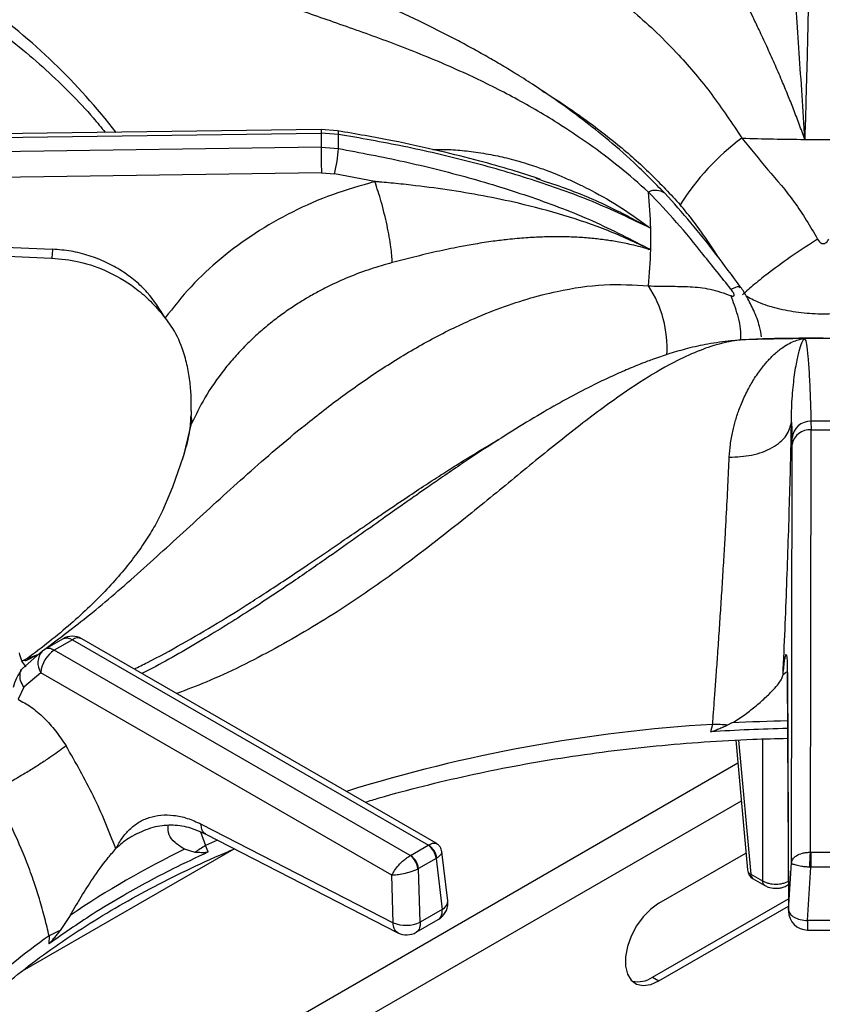
# Model space of a CAD drawing. Units: millimetres. Extents: x 0 to 420, y 0 to 297.
# Drawn here: x 339 to 350, y 223 to 236 of the extents above; entities that cross this region are included whole.
import ezdxf

# ---------------------------------------------------------------- set-up
doc = ezdxf.new("R2010")
doc.units = ezdxf.units.MM

msp = doc.modelspace()

# ---------------------------------------------------------------- linework, layer by layer
at = {"color": 7, "linetype": 'Continuous', "lineweight": 25}
for p, q in [((334.0056, 234.661), (343.3804, 234.7897)), ((343.3813, 234.8356), (334.0271, 234.7072)), ((343.3804, 234.7897), (343.3804, 234.6057)), ((343.6081, 234.7724), (343.3804, 234.7897)), ((343.5973, 234.819), (343.3813, 234.8356)), ((343.3804, 234.6057), (334.0056, 234.4672)), ((343.3804, 234.6057), (343.6081, 234.5868)), ((343.3848, 234.2682), (334.0999, 234.131)), ((343.3848, 234.2682), (343.5555, 234.2541)), ((344.0874, 234.1518), (343.5555, 234.2541)), ((346.1985, 234.1968), (346.2544, 234.1779)), ((334.0371, 233.5229), (339.8546, 233.2648)), ((347.6877, 233.2671), (347.6894, 233.2579)), ((347.6877, 233.2671), (347.7076, 233.2588)), ((348.8871, 232.0687), (348.7614, 232.0597)), ((349.0954, 232.0829), (348.9051, 232.0747)), ((349.7263, 232.0903), (349.712, 232.0902)), ((349.7302, 232.0912), (349.7263, 232.0903)), ((341.676, 231.1419), (341.6736, 231.0823)), ((341.6636, 230.9209), (341.6637, 230.9209)), ((349.5563, 230.9947), (349.5627, 230.7863)), ((349.8046, 225.3466), (349.8132, 230.8922)), ((349.8118, 231.0055), (349.8132, 230.8922)), ((349.8132, 230.8922), (350.1318, 230.8922)), ((349.5635, 230.7013), (349.5627, 230.7863)), ((349.555, 225.2089), (349.5635, 230.7013)), ((339.752, 228.0116), (339.9897, 228.1488)), ((340.1159, 228.1372), (339.8783, 228)), ((340.1159, 228.1372), (344.7886, 225.4397)), ((344.8918, 225.4646), (340.2409, 228.1496)), ((339.7225, 227.9897), (339.4605, 227.7596)), ((339.7225, 227.9897), (339.752, 228.0116)), ((344.551, 225.3025), (339.8783, 228)), ((339.7018, 227.7046), (339.4797, 227.5129)), ((344.3097, 225.0445), (339.7018, 227.7046)), ((349.5011, 227.6838), (349.5171, 224.5743)), ((349.5014, 227.6958), (349.5174, 224.5863)), ((339.4797, 227.5129), (339.4019, 227.3552)), ((348.5207, 227.0259), (348.493, 226.9275)), ((348.7741, 227.0442), (348.7179, 227.0156)), ((348.824, 226.8183), (348.9786, 225.1145)), ((341.805, 225.7167), (344.3274, 224.4207)), ((340.9442, 225.581), (340.8942, 225.5515)), ((341.8675, 225.5855), (344.3899, 224.2895)), ((339.463, 223.7903), (342.2406, 225.3938)), ((341.7276, 225.344), (341.5887, 225.3853)), ((341.8974, 225.3502), (341.8622, 225.4337)), ((344.5544, 225.3045), (344.7853, 225.4377)), ((344.7886, 225.4397), (344.7853, 225.4377)), ((345.0428, 224.7092), (344.9662, 225.3519)), ((347.8158, 224.6771), (348.9584, 225.3367)), ((349.8094, 225.3465), (349.8046, 225.3466)), ((349.8094, 225.3465), (349.8094, 225.15)), ((349.8094, 225.3465), (350.1356, 225.3465)), ((344.5544, 225.3045), (344.551, 225.3025)), ((344.8909, 225.2649), (344.6601, 225.1316)), ((344.8909, 225.2649), (344.8992, 225.2702)), ((344.8909, 225.2649), (344.9706, 224.5958)), ((349.5174, 224.5862), (349.555, 225.2089)), ((344.6514, 225.1272), (344.6601, 225.1316)), ((344.6801, 224.4281), (344.6601, 225.1316)), ((349.7671, 224.4496), (349.8094, 225.15)), ((349.7975, 225.1505), (349.8094, 225.15)), ((350.1356, 225.15), (349.8094, 225.15)), ((344.3274, 224.4207), (344.3097, 225.0445)), ((349.0221, 225.0605), (349.1744, 224.9725)), ((349.053, 224.9981), (349.2054, 224.9102)), ((349.4966, 224.9102), (349.5153, 224.921)), ((347.731, 223.7054), (349.5162, 224.736)), ((344.9706, 224.5958), (344.6801, 224.4281)), ((347.8158, 223.6564), (349.5167, 224.6383)), ((340.0864, 224.5181), (339.9539, 224.3201)), ((344.6291, 224.2955), (344.919, 224.4629)), ((350.178, 224.4496), (349.7671, 224.4496)), ((349.7675, 224.3256), (350.1775, 224.3256)), ((339.8095, 224.2487), (339.8057, 224.1427)), ((347.731, 223.7054), (347.8158, 223.6564))]:
    msp.add_line(p, q, dxfattribs=at)
at = {"color": 8, "linetype": 'Continuous', "lineweight": 25}
for p, q in [((341.668, 230.9174), (341.6805, 230.9747)), ((339.4924, 227.8776), (339.6618, 227.942)), ((339.4982, 227.8581), (339.6618, 227.942)), ((349.4888, 227.713), (349.4455, 227.6783)), ((349.5076, 227.6515), (349.5014, 227.6958)), ((348.8623, 226.8204), (349.0221, 225.0605)), ((349.1744, 226.834), (349.1744, 224.9725)), ((348.8514, 226.516), (341.8941, 222.4996)), ((348.8965, 226.0194), (342.7783, 222.4875)), ((341.7959, 225.6132), (341.8622, 225.4337)), ((342.0224, 225.5063), (341.8622, 225.4337))]:
    msp.add_line(p, q, dxfattribs=at)
at = {"color": 8, "linetype": 'Continuous', "lineweight": 25, "flags": 128}
for points in [[(343.5973, 234.819), (343.5983, 234.8187), (343.6033, 234.8116), (343.6066, 234.796), (343.6081, 234.7724)], [(341.5722, 230.5357), (341.5786, 230.5573), (341.6805, 230.9747)], [(349.4966, 224.9102), (349.5078, 224.919), (349.5157, 224.9292)]]:
    msp.add_lwpolyline(points, dxfattribs=at)
at = {"color": 7, "linetype": 'Continuous', "lineweight": 25, "flags": 128}
for points in [[(334.026, 233.4066), (336.6583, 233.2898), (339.8435, 233.1485)], [(348.9051, 232.0747), (348.7777, 232.0629), (348.7614, 232.0597)], [(341.3011, 229.8323), (341.4363, 230.1438), (341.5722, 230.5357)], [(347.8158, 224.6771), (347.7101, 224.6012), (347.6105, 224.5), (347.5228, 224.3795), (347.4521, 224.2467), (347.4026, 224.1091), (347.3771, 223.975), (347.3771, 223.8519), (347.4026, 223.7472), (347.4521, 223.6668), (347.5228, 223.6155), (347.6105, 223.5963), (347.7101, 223.6102), (347.8158, 223.6564)]]:
    msp.add_lwpolyline(points, dxfattribs=at)
at = {"color": 8, "linetype": 'Continuous', "lineweight": 25}
for centre, radius, start, end in [((334.1759, 229.7837), 8.2199, 37.59614, 54.73054), ((343.7572, 234.805), 0.3771, 175.34797, 182.32353), ((347.7728, 233.83), 0.2073, 54.74475, 116.8648), ((346.4387, 231.9677), 1.4841, 356.4562, 33.29644), ((340.189, 228.0371), 0.1239, 65.2021, 126.10836), ((339.8965, 227.8337), 0.2337, 138.14502, 213.53801), ((349.7308, 206.8442), 20.2179, 93.43146, 107.31844), ((349.9705, 204.6973), 22.3789, 91.19269, 93.06451), ((349.0489, 225.1265), 0.0713, 189.75684, 247.90784), ((349.094, 225.0573), 0.072, 177.47922, 235.28496), ((349.2463, 224.9693), 0.072, 177.47613, 235.32369), ((344.9199, 224.7078), 0.1229, 294.3915, 0.69361), ((344.4947, 217.6013), 8.1326, 125.1768, 142.49652)]:
    msp.add_arc(centre, radius, start, end, dxfattribs=at)
at = {"color": 7, "linetype": 'Continuous', "lineweight": 25}
for centre, radius, start, end in [((338.6598, 234.6796), 4.9491, 358.92558, 1.07445), ((350.7609, 232.1933), 3.1372, 126.26854, 148.19283), ((349.972, 267.4887), 32.7834, 268.13497, 269.57737), ((349.9725, 267.5299), 32.8246, 269.57706, 270.42293), ((364.4815, 234.7097), 21.1013, 180.28226, 181.19887), ((341.8637, 234.6919), 1.7475, 345.4927, 356.55279), ((341.3695, 233.3978), 6.3397, 1.27174, 5.58544), ((341.3933, 233.3986), 6.3159, 358.73102, 1.26901), ((341.3695, 233.3995), 6.3397, 354.41456, 358.72829), ((349.972, 199.3086), 32.7834, 90.42262, 91.86503), ((349.9725, 199.2674), 32.8246, 89.57706, 90.42293), ((341.4206, 231.012), 0.2626, 351.83219, 15.53094), ((349.8045, 230.7626), 0.243, 88.297, 174.40678), ((349.7927, 230.6603), 0.2328, 84.9539, 169.85313), ((349.9725, 205.2834), 25.7225, 89.64191, 90.35807), ((340.1159, 227.9331), 0.25, 60.00269, 119.87844), ((340.0876, 227.6745), 0.3869, 122.73408, 175.53351), ((348.4522, 223.8154), 3.2112, 85.25367, 88.77899), ((349.9692, 204.6146), 22.3617, 91.19184, 93.78514), ((346.9272, 214.4029), 12.2113, 115.92427, 124.07023), ((342.4634, 224.385), 1.2088, 119.82818, 127.49968), ((344.659, 225.2418), 0.2331, 5.689, 57.19914), ((344.6762, 225.2456), 0.2243, 6.30055, 59.937), ((344.4093, 225.1049), 0.2431, 5.25061, 54.36586), ((344.4282, 225.1085), 0.2331, 5.689, 57.19914), ((349.128, 225.128), 0.15, 185.18641, 240.00269), ((344.7945, 224.6797), 0.25, 0, 6.78963), ((344.7945, 224.6797), 0.25, 299.95734, 0), ((349.7671, 224.5756), 0.25, 180.43555, 270.11062), ((344.4953, 224.829), 0.4414, 247.64628, 294.74388), ((340.5082, 223.0177), 1.4155, 113.05459, 119.5789), ((344.504, 224.512), 0.25, 242.86609, 300.10084), ((347.5396, 223.9863), 0.3399, 257.1139, 304.26307)]:
    msp.add_arc(centre, radius, start, end, dxfattribs=at)
for points, knots in [([(347.8924, 233.9992), (347.7573, 234.1366), (347.5015, 234.3968), (347.1231, 234.7242), (346.7839, 234.9924), (346.4753, 235.2165), (346.2029, 235.4007), (345.9649, 235.5521), (345.7561, 235.6787), (345.5578, 235.7939), (345.358, 235.9054), (345.0628, 236.0638), (344.6568, 236.2682), (344.2065, 236.4786), (343.7981, 236.6617), (343.4367, 236.8206), (343.0859, 236.9748), (342.7756, 237.1132), (342.5596, 237.2119), (342.4169, 237.2783), (342.3082, 237.3296), (342.1694, 237.396), (341.9877, 237.485), (341.7377, 237.6114), (341.4101, 237.7849), (340.9949, 238.0209), (340.5254, 238.3072), (340.193, 238.532), (340.0241, 238.6463)], [0, 0, 0, 0, 0.0524102, 0.0992301, 0.140918, 0.1775767, 0.21248, 0.240884, 0.2650805, 0.2893852, 0.3139375, 0.338758, 0.398436, 0.4638674, 0.5078074, 0.5549441, 0.6041251, 0.6456796, 0.6773377, 0.6894464, 0.7020619, 0.7201834, 0.7439113, 0.7732847, 0.8180258, 0.8718169, 0.9348635, 1, 1, 1, 1]), ([(347.6791, 234.0149), (347.5526, 234.126), (347.2982, 234.3495), (346.8973, 234.6494), (346.4274, 234.9641), (345.8899, 235.2746), (345.2389, 235.5961), (344.5487, 235.8853), (343.8387, 236.1449), (343.1234, 236.3916), (342.4093, 236.649), (341.6951, 236.9574), (341.0087, 237.3367), (340.3326, 237.8065), (339.888, 238.1927), (339.662, 238.3889)], [0, 0, 0, 0, 0.0442562, 0.0889674, 0.1341683, 0.1990412, 0.2639449, 0.3473595, 0.4300417, 0.5112236, 0.6085548, 0.7052051, 0.8014738, 0.899086, 1, 1, 1, 1]), ([(349.8118, 238.3537), (349.8084, 238.1359), (349.8017, 237.6995), (349.7886, 237.0065), (349.7728, 236.2803), (349.754, 235.5185), (349.7382, 234.9774), (349.7302, 234.7061)], [0, 0, 0, 0, 0.1994564, 0.3997489, 0.5997901, 0.7993196, 1, 1, 1, 1]), ([(349.7302, 234.7061), (349.7186, 234.9002), (349.6953, 235.2906), (349.6572, 235.8449), (349.6145, 236.4653), (349.5685, 237.1307), (349.5604, 237.5702), (349.5564, 237.789)], [0, 0, 0, 0, 0.164255, 0.330265, 0.4969515, 0.7494974, 1, 1, 1, 1]), ([(336.4859, 237.6372), (336.5935, 237.5919), (336.8723, 237.4745), (337.3006, 237.2692), (337.7717, 237.0238), (338.2199, 236.7653), (338.6452, 236.495), (339.0463, 236.2136), (339.4223, 235.9217), (339.7727, 235.6203), (340.0952, 235.3097), (340.3546, 235.035), (340.4946, 234.8615), (340.5469, 234.7967)], [0, 0, 0, 0, 0.0614275, 0.1592886, 0.2571187, 0.3549213, 0.4527022, 0.5504705, 0.6482366, 0.7460149, 0.8438273, 0.9417023, 1, 1, 1, 1]), ([(349.7302, 234.7061), (349.7063, 234.7728), (349.6576, 234.9081), (349.5833, 235.1023), (349.5071, 235.2937), (349.4235, 235.495), (349.3304, 235.7097), (349.2298, 235.9325), (349.1362, 236.1326), (349.0575, 236.2978), (348.9895, 236.4394), (348.9295, 236.5651), (348.8655, 236.7017), (348.8072, 236.835), (348.758, 236.964), (348.7455, 237.0321), (348.7394, 237.0656)], [0, 0, 0, 0, 0.0618843, 0.1256343, 0.1865712, 0.2510795, 0.3314967, 0.4155895, 0.5018255, 0.5710678, 0.6265489, 0.6932684, 0.7520091, 0.8376075, 0.9201111, 1, 1, 1, 1]), ([(346.2561, 234.1829), (346.2431, 234.1873), (346.1217, 234.2287), (345.8584, 234.3104), (345.4336, 234.4321), (344.9104, 234.563), (344.2887, 234.6984), (343.838, 234.777), (343.5973, 234.819)], [0, 0, 0, 0, 0.01526162, 0.14258973, 0.30490879, 0.50242183, 0.73422066, 1, 1, 1, 1]), ([(347.7076, 233.5385), (347.4555, 233.6597), (346.9526, 233.9013), (346.145, 234.186), (345.3158, 234.4244), (344.4686, 234.6207), (343.8945, 234.7219), (343.6081, 234.7724)], [0, 0, 0, 0, 0.2006804, 0.4002099, 0.6002511, 0.8005436, 1, 1, 1, 1]), ([(348.9051, 234.7226), (349.0174, 234.5843), (349.243, 234.3067), (349.6097, 233.8892), (349.801, 233.5636), (349.8982, 233.3983)], [0, 0, 0, 0, 0.3281024, 0.6588073, 1, 1, 1, 1]), ([(343.6081, 234.5868), (343.896, 234.532), (344.4717, 234.4225), (345.3201, 234.211), (346.1482, 233.9542), (346.9547, 233.6493), (347.4563, 233.3892), (347.7077, 233.2589)], [0, 0, 0, 0, 0.2004945, 0.4009545, 0.6004983, 0.799741, 1, 1, 1, 1]), ([(344.087, 234.1517), (343.9001, 234.0985), (343.5259, 233.9919), (342.999, 233.7602), (342.5071, 233.4803), (342.061, 233.1504), (341.6606, 232.7796), (341.4423, 232.5011), (341.333, 232.3616)], [0, 0, 0, 0, 0.1664559, 0.3332253, 0.5000166, 0.6664566, 0.8329805, 1, 1, 1, 1]), ([(344.3156, 233.0884), (344.3119, 233.1517), (344.3062, 233.2489), (344.2772, 233.4278), (344.2477, 233.5777), (344.2114, 233.7338), (344.159, 233.9342), (344.1155, 234.066), (344.0872, 234.1517)], [0, 0, 0, 0, 0.2398336, 0.3686023, 0.4999995, 0.6313968, 0.7601657, 1, 1, 1, 1]), ([(347.6878, 233.2672), (347.5086, 233.3507), (347.1488, 233.5183), (346.5713, 233.7133), (345.8706, 233.9006), (345.1963, 234.0258), (344.6326, 234.0989), (344.346, 234.1286), (344.2012, 234.142), (344.1374, 234.1475), (344.1094, 234.15), (344.0971, 234.151), (344.0912, 234.1515), (344.0885, 234.1517), (344.0874, 234.1518)], [0, 0, 0, 0, 0.1645286, 0.3303746, 0.4970876, 0.749576, 0.8753068, 0.9452046, 0.9759006, 0.9893965, 0.9953327, 0.9979443, 0.9990933, 1, 1, 1, 1]), ([(348.7603, 232.7414), (348.639, 232.8928), (348.4001, 233.1909), (348.0537, 233.6202), (347.8036, 233.8836), (347.6791, 234.0149)], [0, 0, 0, 0, 0.3411927, 0.6718976, 1, 1, 1, 1]), ([(348.8884, 232.7674), (348.7805, 232.9125), (348.5666, 233.2005), (348.2396, 233.6148), (348.0081, 233.8711), (347.8924, 233.9992)], [0, 0, 0, 0, 0.3369132, 0.6683988, 1, 1, 1, 1]), ([(347.6894, 233.2579), (347.6514, 233.2703), (347.5743, 233.2954), (347.4345, 233.3289), (347.2749, 233.3617), (347.0934, 233.3896), (346.9106, 233.41), (346.7115, 233.4238), (346.5026, 233.4293), (346.2874, 233.426), (346.0658, 233.4143), (345.8498, 233.3947), (345.6266, 233.3672), (345.414, 233.3347), (345.1671, 233.2901), (344.8978, 233.2335), (344.603, 233.1634), (344.4097, 233.1129), (344.3157, 233.0884)], [0, 0, 0, 0, 0.0382958, 0.0777733, 0.1398035, 0.1940381, 0.2509352, 0.3106599, 0.3768001, 0.4393256, 0.5016786, 0.5709302, 0.6264497, 0.6931285, 0.7519497, 0.8354666, 0.9200387, 1, 1, 1, 1]), ([(349.8982, 233.3983), (349.7903, 233.3278), (349.5713, 233.1845), (349.2899, 232.9799), (349.065, 232.8034), (348.9634, 232.7123), (348.9133, 232.6675)], [0, 0, 0, 0, 0.2761442, 0.5609399, 0.7838558, 1, 1, 1, 1]), ([(349.8982, 233.3983), (349.9032, 233.3894), (349.9126, 233.3728), (349.931, 233.353), (349.9511, 233.3404), (349.9727, 233.3359), (349.9942, 233.3405), (350.0142, 233.3532), (350.0325, 233.3728), (350.0418, 233.3894), (350.0469, 233.3983)], [0, 0, 0, 0, 0.1530743, 0.2845166, 0.3982467, 0.5010955, 0.6034242, 0.7163237, 0.8472064, 1, 1, 1, 1]), ([(341.333, 232.3616), (341.2615, 232.4771), (341.1529, 232.6528), (340.9441, 232.8505), (340.7636, 232.9842), (340.5604, 233.096), (340.337, 233.1835), (340.1001, 233.2445), (339.9361, 233.2581), (339.8546, 233.2648)], [0, 0, 0, 0, 0.24001386, 0.36492573, 0.48780394, 0.61474515, 0.74279691, 0.87208264, 1, 1, 1, 1]), ([(339.8435, 233.1485), (339.964, 233.1365), (340.2233, 233.1108), (340.6151, 232.9701), (340.9331, 232.7729), (341.1731, 232.5591), (341.2787, 232.4286), (341.333, 232.3616)], [0, 0, 0, 0, 0.2040694, 0.4390268, 0.70338, 0.8475347, 1, 1, 1, 1]), ([(344.3156, 233.0884), (344.2199, 233.0613), (344.026, 233.0063), (343.7417, 232.8991), (343.506, 232.7925), (343.3158, 232.6934), (343.1669, 232.6082), (343.0161, 232.5133), (342.8642, 232.4082), (342.7122, 232.2922), (342.5534, 232.1582), (342.3968, 232.0101), (342.2458, 231.8496), (342.057, 231.623), (341.856, 231.3348), (341.7358, 231.0881), (341.6805, 230.9747)], [0, 0, 0, 0, 0.0810595, 0.164164, 0.2493121, 0.2950287, 0.3429148, 0.3929692, 0.445191, 0.4995789, 0.556304, 0.6239672, 0.6866276, 0.7492778, 0.8847522, 1, 1, 1, 1]), ([(347.6791, 232.7824), (347.7743, 232.781), (347.9642, 232.7782), (348.2259, 232.7748), (348.4902, 232.7495), (348.6694, 232.6872), (348.7603, 232.6556)], [0, 0, 0, 0, 0.2480337, 0.4948546, 0.7437559, 1, 1, 1, 1]), ([(348.7603, 232.6556), (348.7666, 232.6532), (348.7783, 232.6488), (348.7922, 232.6477), (348.801, 232.6517), (348.8042, 232.6614), (348.8011, 232.6765), (348.7922, 232.6957), (348.7784, 232.718), (348.7666, 232.7332), (348.7603, 232.7414)], [0, 0, 0, 0, 0.1527936, 0.2836763, 0.3965758, 0.4989045, 0.6017533, 0.7154834, 0.8469257, 1, 1, 1, 1]), ([(349.163, 232.1125), (349.1556, 232.158), (349.1373, 232.2719), (349.067, 232.4508), (348.9895, 232.6072), (348.9296, 232.7083), (348.9021, 232.7477), (348.8884, 232.7674)], [0, 0, 0, 0, 0.1999213, 0.4999394, 0.7570192, 0.8784401, 1, 1, 1, 1]), ([(341.676, 231.1419), (341.6766, 231.2057), (341.6778, 231.3352), (341.6598, 231.5414), (341.6231, 231.7534), (341.5517, 232.0001), (341.4525, 232.2123), (341.3609, 232.3267), (341.333, 232.3616)], [0, 0, 0, 0, 0.1518654, 0.3076843, 0.4714631, 0.6389766, 0.8898986, 1, 1, 1, 1]), ([(348.7614, 232.0597), (348.6614, 232.0486), (348.4769, 232.0282), (348.206, 231.9661), (347.9714, 231.899), (347.7781, 231.834), (347.6281, 231.7784), (347.5117, 231.7325), (347.4112, 231.6909), (347.3087, 231.6467), (347.1466, 231.5738), (346.9108, 231.4602), (346.5988, 231.2959), (346.2525, 231.0989), (345.8934, 230.8807), (345.5403, 230.6543), (345.2356, 230.4515), (344.9885, 230.2832), (344.7945, 230.1492), (344.6167, 230.0253), (344.4205, 229.8875), (344.1691, 229.7099), (343.8483, 229.4826), (343.4567, 229.2064), (342.9928, 228.8848), (342.4538, 228.5244), (341.8369, 228.1407), (341.3518, 227.8565), (341.0735, 227.7185), (341.0274, 227.6956)], [0, 0, 0, 0, 0.04203253, 0.07753908, 0.1067988, 0.13191085, 0.14982952, 0.16199651, 0.17411117, 0.1868083, 0.20009079, 0.23493486, 0.27653216, 0.31942631, 0.36776045, 0.41456316, 0.45494509, 0.48470443, 0.50965502, 0.52992848, 0.5539277, 0.58708959, 0.62943028, 0.68099981, 0.74189082, 0.81219149, 0.8921692, 0.98211285, 1, 1, 1, 1]), ([(348.7393, 230.5347), (348.7433, 230.5904), (348.7517, 230.7075), (348.7815, 230.8688), (348.8221, 231.0262), (348.8648, 231.1526), (348.9074, 231.2591), (348.9468, 231.3466), (348.9871, 231.4265), (349.0293, 231.5019), (349.0742, 231.5754), (349.1252, 231.6506), (349.1754, 231.7172), (349.2211, 231.7726), (349.2652, 231.8214), (349.3141, 231.8709), (349.3669, 231.9184), (349.4324, 231.9702), (349.5065, 232.0184), (349.5874, 232.0574), (349.6474, 232.077), (349.6901, 232.0863), (349.7047, 232.0889), (349.712, 232.0902)], [0, 0, 0, 0, 0.0590109, 0.1239025, 0.1827643, 0.2480748, 0.2864173, 0.3282441, 0.3735747, 0.4077806, 0.4493624, 0.4983441, 0.5448476, 0.581179, 0.6165439, 0.6570899, 0.7048924, 0.7490828, 0.8210248, 0.890467, 0.9523648, 0.9760438, 1, 1, 1, 1]), ([(349.9725, 232.0961), (349.689, 232.0949), (349.3965, 232.0937), (349.1044, 232.0846), (349.0954, 232.0843)], [0, 0, 0, 0, 0.9692051, 1, 1, 1, 1]), ([(349.5563, 230.9946), (349.5563, 230.9951), (349.5563, 230.9959), (349.5563, 230.9972), (349.5563, 230.9992), (349.5563, 231.0027), (349.5562, 231.0091), (349.5561, 231.0204), (349.5561, 231.0404), (349.5563, 231.0759), (349.5573, 231.1382), (349.563, 231.2989), (349.5827, 231.5265), (349.6181, 231.7607), (349.6559, 231.9326), (349.6937, 232.0491), (349.7155, 232.0767), (349.7263, 232.0904)], [0, 0, 0, 0, 0.0006778, 0.0012072, 0.0021527, 0.003841, 0.0068562, 0.0122411, 0.0218595, 0.0390431, 0.069755, 0.12469, 0.313926, 0.5029317, 0.6696382, 0.8354778, 1, 1, 1, 1]), ([(349.7302, 232.0913), (349.7382, 232.0719), (349.754, 232.0333), (349.7728, 231.8618), (349.7886, 231.6314), (349.8016, 231.3456), (349.8084, 231.1189), (349.8118, 231.0055)], [0, 0, 0, 0, 0.200259, 0.3995017, 0.5990455, 0.7995055, 1, 1, 1, 1]), ([(341.6636, 230.9209), (341.6655, 230.9472), (341.6692, 231.0002), (341.6721, 231.0547), (341.6736, 231.0823)], [0, 0, 0, 0, 0.4945598, 1, 1, 1, 1]), ([(341.66, 230.9191), (341.6531, 230.8786), (341.6298, 230.7413), (341.5885, 230.6049), (341.5594, 230.5088)], [0, 0, 0, 0, 0.2948009, 1, 1, 1, 1]), ([(348.7393, 230.5347), (348.8386, 230.5385), (348.991, 230.5444), (349.1769, 230.5993), (349.306, 230.6576), (349.412, 230.7316), (349.5175, 230.8408), (349.541, 230.934), (349.5563, 230.9946)], [0, 0, 0, 0, 0.2398349, 0.3686034, 0.5000002, 0.6313969, 0.7601653, 1, 1, 1, 1]), ([(349.4455, 227.6783), (349.4542, 227.8759), (349.4714, 228.2706), (349.4944, 228.8593), (349.5148, 229.4349), (349.5321, 229.9888), (349.5464, 230.5164), (349.553, 230.8351), (349.5563, 230.9943)], [0, 0, 0, 0, 0.1670263, 0.333557, 0.4999835, 0.6667885, 0.833551, 1, 1, 1, 1]), ([(348.5207, 227.0259), (348.5254, 227.0891), (348.5355, 227.2237), (348.5515, 227.4408), (348.5691, 227.6846), (348.5885, 227.9598), (348.6087, 228.2557), (348.6293, 228.5635), (348.6492, 228.8756), (348.6681, 229.1835), (348.6853, 229.4771), (348.7037, 229.8049), (348.7224, 230.1633), (348.7337, 230.4124), (348.7393, 230.5347)], [0, 0, 0, 0, 0.0525174, 0.1118268, 0.1779315, 0.2508356, 0.3343638, 0.4168514, 0.5005176, 0.5899468, 0.6733609, 0.7507544, 0.8776741, 1, 1, 1, 1]), ([(341.2992, 229.8313), (341.2767, 229.7846), (341.2237, 229.6745), (341.1119, 229.4864), (340.9664, 229.2727), (340.7959, 229.0537), (340.6004, 228.8304), (340.3789, 228.6035), (340.1315, 228.3741), (339.856, 228.1433), (339.6395, 227.9747), (339.511, 227.8838), (339.4907, 227.8695)], [0, 0, 0, 0, 0.0887699, 0.2091302, 0.3248168, 0.4372786, 0.5476108, 0.6565667, 0.7646805, 0.8723383, 0.9798216, 1, 1, 1, 1]), ([(339.9897, 228.1488), (339.9991, 228.1531), (340.0174, 228.1615), (340.0595, 228.1626), (340.0938, 228.1472), (340.1159, 228.1372)], [0, 0, 0, 0, 0.2709041, 0.5281979, 1, 1, 1, 1]), ([(339.5081, 227.7828), (339.4877, 227.807), (339.4456, 227.857), (339.429, 227.928), (339.4203, 227.9648)], [0, 0, 0, 0, 0.4821407, 1, 1, 1, 1]), ([(339.8783, 228), (339.8547, 228.0108), (339.8073, 228.0325), (339.7705, 228.0186), (339.752, 228.0116)], [0, 0, 0, 0, 0.4975892, 1, 1, 1, 1]), ([(349.4455, 227.6783), (349.4492, 227.7157), (349.4564, 227.7899), (349.4665, 227.871), (349.4757, 227.926), (349.484, 227.9499), (349.491, 227.9412), (349.4964, 227.8959), (349.5002, 227.8185), (349.501, 227.7365), (349.5014, 227.6958)], [0, 0, 0, 0, 0.1204411, 0.2387583, 0.3631129, 0.4873257, 0.614413, 0.7413326, 0.871647, 1, 1, 1, 1]), ([(339.4934, 227.8658), (339.4934, 227.8658), (339.4934, 227.8658), (339.4931, 227.8658), (339.4927, 227.8657), (339.4922, 227.8656), (339.4913, 227.8655), (339.4898, 227.8652), (339.4871, 227.8648), (339.4823, 227.8641), (339.4743, 227.863), (339.4635, 227.8617), (339.4564, 227.8611), (339.4528, 227.8608)], [0, 0, 0, 0, 0.0003167, 0.0027609, 0.0148028, 0.0243635, 0.0414155, 0.0718002, 0.1258516, 0.221718, 0.3908582, 0.6865494, 1, 1, 1, 1]), ([(339.4605, 227.7596), (339.4314, 227.7193), (339.38, 227.6478), (339.3499, 227.5522), (339.3367, 227.5105)], [0, 0, 0, 0, 0.564417, 1, 1, 1, 1]), ([(348.7741, 227.0442), (348.8286, 227.0777), (348.9377, 227.1447), (349.08, 227.2593), (349.2119, 227.3731), (349.3423, 227.5032), (349.4267, 227.6089), (349.4411, 227.6621), (349.4455, 227.6783)], [0, 0, 0, 0, 0.15367461, 0.30771774, 0.47344319, 0.63899682, 0.88990474, 1, 1, 1, 1]), ([(339.4019, 227.3552), (339.4597, 227.3238), (339.575, 227.261), (339.7424, 227.1173), (339.8991, 226.9459), (339.9877, 226.8108), (340.032, 226.7434)], [0, 0, 0, 0, 0.250614, 0.4997613, 0.7502105, 1, 1, 1, 1]), ([(348.7179, 227.0156), (348.7007, 227.0078), (348.6662, 226.9921), (348.6122, 226.9682), (348.5591, 226.9459), (348.5184, 226.9301), (348.4967, 226.9278), (348.493, 226.9275)], [0, 0, 0, 0, 0.2369619, 0.4739242, 0.7342146, 0.9557514, 1, 1, 1, 1]), ([(343.9585, 226.0035), (344.0194, 226.0223), (344.268, 226.099), (344.719, 226.2174), (345.3099, 226.3579), (345.9134, 226.4806), (346.5265, 226.5864), (347.1483, 226.6748), (347.777, 226.7457), (348.4111, 226.7982), (348.9878, 226.8316), (349.3533, 226.8395), (349.5054, 226.8428)], [0, 0, 0, 0, 0.0359079, 0.146478, 0.2570764, 0.3677007, 0.4783483, 0.589016, 0.6997008, 0.8103992, 0.9211079, 1, 1, 1, 1]), ([(340.032, 226.7434), (339.9751, 226.7008), (339.8876, 226.6353), (339.7247, 226.5269), (339.5877, 226.4394), (339.4453, 226.3525), (339.2636, 226.2459), (339.1461, 226.1834), (339.0698, 226.1428)], [0, 0, 0, 0, 0.23918294, 0.36818463, 0.5, 0.63181537, 0.76081706, 1, 1, 1, 1]), ([(340.6882, 225.3943), (340.5949, 225.6265), (340.4086, 226.0904), (340.1574, 226.5259), (340.032, 226.7434)], [0, 0, 0, 0, 0.5006619, 1, 1, 1, 1]), ([(339.8095, 224.2487), (339.792, 224.3256), (339.7553, 224.4871), (339.689, 224.7217), (339.6102, 224.9671), (339.4925, 225.2879), (339.3187, 225.6921), (339.1525, 225.9929), (339.0698, 226.1428)], [0, 0, 0, 0, 0.1192513, 0.2503566, 0.3624715, 0.4994678, 0.7505723, 1, 1, 1, 1]), ([(340.6882, 225.3943), (340.714, 225.4421), (340.7654, 225.5369), (340.8665, 225.6527), (340.985, 225.7447), (341.1233, 225.8082), (341.2769, 225.8402), (341.4453, 225.8363), (341.6226, 225.8001), (341.7445, 225.7443), (341.805, 225.7167)], [0, 0, 0, 0, 0.1202776, 0.2385719, 0.3628591, 0.4870564, 0.6140385, 0.7412986, 0.8717495, 1, 1, 1, 1]), ([(340.9359, 225.5783), (341.0158, 225.6158), (341.1736, 225.6898), (341.4094, 225.7137), (341.6381, 225.6865), (341.7911, 225.6191), (341.8675, 225.5855)], [0, 0, 0, 0, 0.2559989, 0.50563511, 0.75314076, 1, 1, 1, 1]), ([(341.5887, 225.3853), (341.5453, 225.4137), (341.4572, 225.4714), (341.3691, 225.5777), (341.371, 225.6586), (341.372, 225.7005)], [0, 0, 0, 0, 0.3185815, 0.6465802, 1, 1, 1, 1]), ([(344.9662, 225.3522), (344.9641, 225.3633), (344.9599, 225.386), (344.9438, 225.4172), (344.9215, 225.4448), (344.9019, 225.4579), (344.8923, 225.4644)], [0, 0, 0, 0, 0.24281221, 0.49488054, 0.74961357, 1, 1, 1, 1]), ([(338.1844, 222.5505), (338.2466, 222.6267), (338.3976, 222.8119), (338.6703, 223.0978), (338.9968, 223.4082), (339.3509, 223.7092), (339.7303, 224.0003), (340.1347, 224.2808), (340.563, 224.5499), (341.014, 224.8072), (341.4879, 225.051), (341.8986, 225.2462), (342.1583, 225.3544), (342.2461, 225.3909)], [0, 0, 0, 0, 0.0686671, 0.1668619, 0.2649186, 0.3628786, 0.4607759, 0.5586377, 0.6564849, 0.7543304, 0.8521844, 0.9500557, 1, 1, 1, 1]), ([(341.8974, 225.3502), (341.7424, 225.2772), (341.3597, 225.0968), (340.8541, 224.8217), (340.3076, 224.4937), (339.9929, 224.2737), (339.8057, 224.1427)], [0, 0, 0, 0, 0.20247524, 0.50000173, 0.70247696, 1, 1, 1, 1]), ([(340.0864, 224.5181), (340.1344, 224.5995), (340.2318, 224.7647), (340.3946, 225.02), (340.5566, 225.2457), (340.6501, 225.3514), (340.6882, 225.3943)], [0, 0, 0, 0, 0.2395862, 0.4862544, 0.7912272, 1, 1, 1, 1]), ([(341.8974, 225.3502), (341.8822, 225.3466), (341.8437, 225.3375), (341.7893, 225.3418), (341.7481, 225.3433), (341.7276, 225.344)], [0, 0, 0, 0, 0.2455205, 0.6223467, 1, 1, 1, 1]), ([(349.555, 225.2089), (349.5593, 225.2254), (349.5678, 225.259), (349.6181, 225.3041), (349.6841, 225.3322), (349.7501, 225.3452), (349.7866, 225.3461), (349.8046, 225.3466)], [0, 0, 0, 0, 0.2284712, 0.4646084, 0.7197854, 0.8617856, 1, 1, 1, 1]), ([(349.7975, 225.1505), (349.7977, 225.1688), (349.7981, 225.2069), (349.8001, 225.2663), (349.8023, 225.3151), (349.8039, 225.3363), (349.8046, 225.3466)], [0, 0, 0, 0, 0.27157194, 0.56209178, 0.78842675, 1, 1, 1, 1]), ([(344.3097, 225.0445), (344.3199, 225.0648), (344.3407, 225.1059), (344.3968, 225.1773), (344.457, 225.2363), (344.5106, 225.2783), (344.5376, 225.2945), (344.551, 225.3025)], [0, 0, 0, 0, 0.2280315, 0.4638045, 0.7190011, 0.8614293, 1, 1, 1, 1]), ([(349.7975, 225.1505), (349.7795, 225.1516), (349.7431, 225.154), (349.6779, 225.1619), (349.6134, 225.1747), (349.5654, 225.1921), (349.5585, 225.2033), (349.555, 225.2089)], [0, 0, 0, 0, 0.1382056, 0.2802146, 0.5353916, 0.7715288, 1, 1, 1, 1]), ([(344.6514, 225.1272), (344.6373, 225.1207), (344.6085, 225.1074), (344.5441, 225.0842), (344.4629, 225.0619), (344.3749, 225.0463), (344.3312, 225.0451), (344.3097, 225.0445)], [0, 0, 0, 0, 0.1385619, 0.2809988, 0.5361955, 0.7719685, 1, 1, 1, 1]), ([(349.1744, 224.9725), (349.1872, 224.9656), (349.2124, 224.9519), (349.2708, 224.9336), (349.351, 224.9239), (349.4311, 224.9336), (349.4896, 224.9519), (349.5147, 224.9656), (349.5275, 224.9725)], [0, 0, 0, 0, 0.1304002, 0.25738316, 0.49999996, 0.74261007, 0.86959473, 1, 1, 1, 1]), ([(349.2053, 224.9102), (349.2197, 224.903), (349.2593, 224.8831), (349.3283, 224.8709), (349.3949, 224.8748), (349.4503, 224.8873), (349.4801, 224.902), (349.4966, 224.9102)], [0, 0, 0, 0, 0.1647877, 0.4527348, 0.656774, 0.8094109, 1, 1, 1, 1]), ([(339.9539, 224.3201), (339.9423, 224.3054), (339.9192, 224.2759), (339.8833, 224.2305), (339.8483, 224.1872), (339.8216, 224.1553), (339.8079, 224.1445), (339.8057, 224.1427)], [0, 0, 0, 0, 0.23691697, 0.47383428, 0.73416709, 0.95579778, 1, 1, 1, 1])]:
    msp.add_open_spline(points, degree=3, knots=knots, dxfattribs=at)
at = {"color": 8, "linetype": 'Continuous', "lineweight": 25}
for points, knots in [([(343.0274, 238.2853), (343.2705, 238.2088), (343.796, 238.0432), (344.5728, 237.8244), (345.2576, 237.6075), (345.8296, 237.3881), (346.2933, 237.1753), (346.7488, 236.9217), (347.149, 236.6508), (347.4962, 236.3749), (347.7912, 236.1087), (348.1321, 235.7595), (348.5124, 235.3123), (348.7749, 234.9181), (348.9051, 234.7226)], [0, 0, 0, 0, 0.1043652, 0.2255814, 0.3511894, 0.428583, 0.5065379, 0.5853112, 0.665123, 0.7200721, 0.7749875, 0.8299014, 0.9156101, 1, 1, 1, 1]), ([(346.284, 235.3437), (346.3177, 235.3228), (346.5068, 235.206), (346.8382, 234.9793), (347.2805, 234.6397), (347.7011, 234.2719), (347.9667, 233.9851), (348.0949, 233.8467)], [0, 0, 0, 0, 0.0540509, 0.3025784, 0.5328959, 0.7746685, 1, 1, 1, 1]), ([(344.8488, 234.5727), (344.8889, 234.5739), (345.0071, 234.5772), (345.1641, 234.5675), (345.3225, 234.5519), (345.4478, 234.5352), (345.5748, 234.514), (345.6977, 234.4893), (345.8189, 234.4614), (345.9475, 234.4279), (346.0756, 234.3903), (346.2223, 234.3425), (346.3648, 234.291), (346.5204, 234.2286), (346.6612, 234.1671), (346.8002, 234.1013), (347.0245, 233.9871), (347.3332, 233.81), (347.5828, 233.6291), (347.7076, 233.5385)], [0, 0, 0, 0, 0.0394814, 0.1162033, 0.1545114, 0.1958723, 0.2403004, 0.2806543, 0.3185743, 0.3617734, 0.4102674, 0.4484389, 0.5116334, 0.557055, 0.6104809, 0.6598033, 0.7050084, 0.8523943, 1, 1, 1, 1]), ([(346.2544, 234.1779), (346.365, 234.1416), (346.6762, 234.0394), (347.1664, 233.8299), (347.5279, 233.6353), (347.7076, 233.5385)], [0, 0, 0, 0, 0.2170929, 0.6106265, 1, 1, 1, 1]), ([(348.6108, 233.1373), (348.5828, 233.1805), (348.5089, 233.2947), (348.3878, 233.4725), (348.2452, 233.6686), (348.145, 233.7873), (348.0949, 233.8467)], [0, 0, 0, 0, 0.1738808, 0.458768, 0.729255, 1, 1, 1, 1]), ([(339.8546, 233.2648), (339.8533, 233.2457), (339.8507, 233.2058), (339.8472, 233.1667), (339.8446, 233.1463), (339.8438, 233.1507), (339.8437, 233.1517)], [0, 0, 0, 0, 0.2829422, 0.5891142, 0.9057823, 1, 1, 1, 1]), ([(339.7528, 228.0121), (339.9474, 228.1582), (340.3599, 228.468), (341.0062, 229.0281), (341.6938, 229.6584), (342.4093, 230.3163), (343.0688, 230.8834), (343.6659, 231.3453), (344.188, 231.7077), (344.733, 232.0374), (345.2373, 232.2927), (345.6905, 232.4813), (346.0867, 232.6157), (346.5581, 232.7357), (347.0992, 232.8183), (347.4869, 232.7943), (347.6791, 232.7824)], [0, 0, 0, 0, 0.0881282, 0.1867948, 0.285421, 0.3833088, 0.4814255, 0.5430649, 0.6057135, 0.6689285, 0.7325111, 0.7762621, 0.8199295, 0.8635385, 0.9323421, 1, 1, 1, 1]), ([(348.7603, 232.7414), (348.805, 232.7595), (348.8723, 232.7867), (348.8758, 232.766), (348.877, 232.759)], [0, 0, 0, 0, 0.663808, 1, 1, 1, 1]), ([(348.8881, 232.0807), (348.8887, 232.0888), (348.8979, 232.1985), (348.8574, 232.4), (348.7924, 232.5713), (348.7603, 232.6556)], [0, 0, 0, 0, 0.0387006, 0.5267635, 1, 1, 1, 1]), ([(350.9767, 232.6414), (350.9186, 232.6116), (350.7882, 232.5449), (350.544, 232.4727), (350.2659, 232.423), (349.9742, 232.4064), (349.6824, 232.4226), (349.4026, 232.4723), (349.1577, 232.5445), (349.0268, 232.6115), (348.9683, 232.6414)], [0, 0, 0, 0, 0.1049858, 0.2353572, 0.3682518, 0.498569, 0.6309669, 0.7637384, 0.8943372, 1, 1, 1, 1]), ([(348.9051, 232.0747), (348.8174, 232.0623), (348.6409, 232.0374), (348.3562, 231.9415), (348.0171, 231.7888), (347.6194, 231.559), (347.1175, 231.2153), (346.5533, 230.7802), (345.9267, 230.2675), (345.2403, 229.7045), (344.4856, 229.1144), (343.6502, 228.5276), (342.7767, 228.0096), (342.0493, 227.644), (341.6142, 227.4799), (341.4852, 227.4313)], [0, 0, 0, 0, 0.04721574, 0.09494468, 0.14322298, 0.21184693, 0.28064812, 0.3694738, 0.45758755, 0.5440259, 0.64742927, 0.75013947, 0.85247475, 0.95625137, 1, 1, 1, 1]), ([(340.9276, 227.7532), (340.9862, 227.7817), (341.1948, 227.8833), (341.5584, 228.0832), (342.0086, 228.3456), (342.3873, 228.5819), (342.6959, 228.7815), (342.9496, 228.949), (343.1946, 229.1135), (343.4231, 229.2689), (343.6413, 229.418), (343.8557, 229.5649), (344.0488, 229.6969), (344.2516, 229.8353), (344.4709, 229.9834), (344.7192, 230.1485), (344.9458, 230.2963), (345.1725, 230.4409), (345.403, 230.5827), (345.5904, 230.6949), (345.695, 230.7536), (345.7201, 230.7678)], [0, 0, 0, 0, 0.0365141, 0.1298727, 0.2263723, 0.3172693, 0.3665697, 0.419612, 0.4764016, 0.5203817, 0.5631906, 0.613562, 0.6552215, 0.6845534, 0.7410668, 0.7929852, 0.840313, 0.8830561, 0.9348453, 0.9843207, 1, 1, 1, 1]), ([(339.4797, 227.5129), (339.4624, 227.5422), (339.4265, 227.603), (339.4268, 227.6907), (339.443, 227.7441), (339.4603, 227.7591), (339.4607, 227.7594)], [0, 0, 0, 0, 0.3407186, 0.708018, 0.9938831, 1, 1, 1, 1]), ([(341.8689, 225.5883), (341.8615, 225.5914), (341.837, 225.6018), (341.8115, 225.6458), (341.8071, 225.6937), (341.805, 225.7167)], [0, 0, 0, 0, 0.1833656, 0.6087138, 1, 1, 1, 1]), ([(340.8942, 225.5515), (340.8804, 225.5436), (340.8062, 225.5011), (340.7411, 225.4422), (340.6882, 225.3943)], [0, 0, 0, 0, 0.1863236, 1, 1, 1, 1]), ([(344.7886, 225.4397), (344.8008, 225.4464), (344.8255, 225.46), (344.8648, 225.4725), (344.8819, 225.4665), (344.8926, 225.4627)], [0, 0, 0, 0, 0.2676295, 0.5427413, 1, 1, 1, 1]), ([(344.9654, 225.353), (344.964, 225.3421), (344.9618, 225.3249), (344.9333, 225.2949), (344.9104, 225.2784), (344.8992, 225.2702)], [0, 0, 0, 0, 0.4670128, 0.7371678, 1, 1, 1, 1]), ([(344.9184, 224.464), (344.9216, 224.4654), (344.9334, 224.4707), (344.9495, 224.4898), (344.9627, 224.5166), (344.9712, 224.5521), (344.9708, 224.5786), (344.9706, 224.5958)], [0, 0, 0, 0, 0.0823919, 0.3064947, 0.5604715, 0.7147206, 1, 1, 1, 1]), ([(344.6801, 224.4281), (344.6803, 224.4109), (344.6807, 224.3845), (344.6724, 224.349), (344.6592, 224.3222), (344.6433, 224.3033), (344.6317, 224.298), (344.6286, 224.2967)], [0, 0, 0, 0, 0.2860036, 0.440917, 0.6957078, 0.9205057, 1, 1, 1, 1]), ([(349.7671, 224.4496), (349.7671, 224.4357), (349.7672, 224.4077), (349.7673, 224.374), (349.7674, 224.3478), (349.7674, 224.3316), (349.7675, 224.3245), (349.7675, 224.3263), (349.7675, 224.3268)], [0, 0, 0, 0, 0.18822929, 0.37645859, 0.56468788, 0.75291717, 0.94114647, 1, 1, 1, 1]), ([(344.3904, 224.2904), (344.3877, 224.2914), (344.3755, 224.2961), (344.3584, 224.3136), (344.3407, 224.3423), (344.3296, 224.3783), (344.3281, 224.4066), (344.3274, 224.4207)], [0, 0, 0, 0, 0.0647692, 0.2985769, 0.5323846, 0.7661923, 1, 1, 1, 1])]:
    msp.add_open_spline(points, degree=3, knots=knots, dxfattribs=at)
at = {"color": 7, "linetype": 'Continuous', "lineweight": 25}
msp.add_open_spline([(349.5174, 224.5862), (349.5213, 224.5696), (349.5291, 224.5364), (349.5868, 224.4924), (349.6692, 224.4597), (349.7345, 224.453), (349.7671, 224.4496)], degree=3, dxfattribs=at)

doc.saveas('drawing.dxf')
